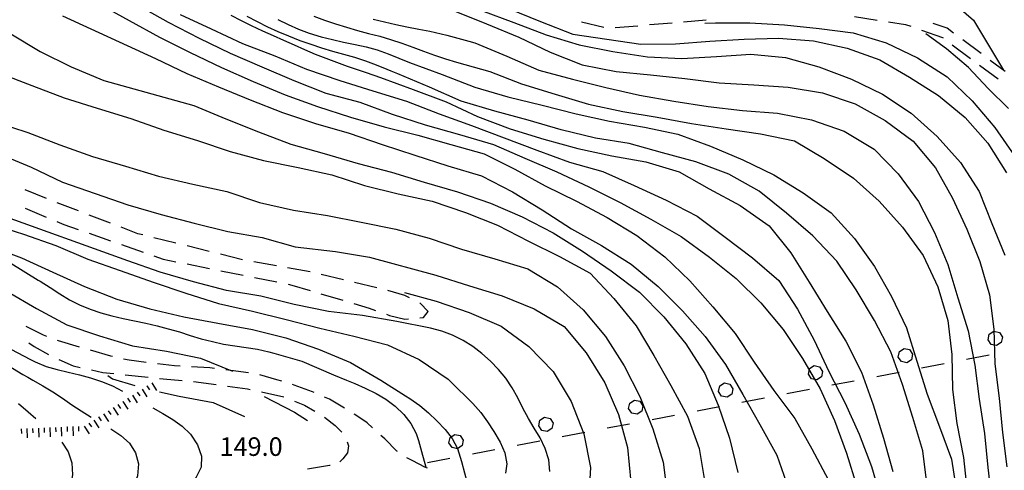
# Model space of a CAD drawing. Units: metres. Extents: x 486264 to 489603, y 4500092 to 4503095.
# Drawn here: x 487463 to 487635, y 4501511 to 4501590 of the extents above; entities that cross this region are included whole.
import ezdxf

# ---------------------------------------------------------------- set-up
doc = ezdxf.new("R2010")
doc.units = ezdxf.units.M
doc.header["$MEASUREMENT"] = 0
for name, color, linetype in [("'03 scarpata fino a 2 mt", 254, 'Continuous'), ('03 scarpata fino a 2 mt v', 254, 'Continuous'), ('careggiabile non asfaltata', 254, 'Continuous'), ('curva direttrice a 10 mt', 254, 'Continuous'), ('curva intermedia a 2 mt', 254, 'Continuous'), ('limite di bosco', 254, 'Continuous'), ('limite di bosco v', 254, 'Continuous'), ('punto quotato a terra', 254, 'Continuous')]:
    doc.layers.add(name, color=color, linetype=linetype)
doc.styles.add('txt', font='txt')

msp = doc.modelspace()

# ---------------------------------------------------------------- linework, layer by layer
at = {"layer": "'03 scarpata fino a 2 mt", "color": 254, "linetype": 'Continuous'}
for p, q in [((487484.85, 4501525.7), (487484.85, 4501525.71)), ((487480.63, 4501523), (487480.63, 4501523.01)), ((487476.41, 4501520.29), (487476.41, 4501520.3)), ((487462.86, 4501518.2), (487462.87, 4501518.2)), ((487463.86, 4501518.25), (487463.87, 4501518.25)), ((487470.87, 4501518.54), (487470.88, 4501518.54)), ((487471.87, 4501518.59), (487471.88, 4501518.59))]:
    msp.add_line(p, q, dxfattribs=at)
at = {"layer": '03 scarpata fino a 2 mt v', "color": 254, "linetype": 'Continuous'}
for p, q in [((487484, 4501525.16), (487484.86, 4501523.82)), ((487484.85, 4501525.71), (487485.28, 4501525.04)), ((487485.69, 4501526.25), (487486.55, 4501524.9)), ((487481.47, 4501523.54), (487481.9, 4501522.87)), ((487482.32, 4501524.08), (487483.17, 4501522.74)), ((487483.16, 4501524.62), (487483.59, 4501523.95)), ((487478.1, 4501521.38), (487478.53, 4501520.71)), ((487478.94, 4501521.92), (487479.8, 4501520.58)), ((487479.78, 4501522.46), (487480.21, 4501521.79)), ((487480.63, 4501523.01), (487481.49, 4501521.66)), ((487475.57, 4501519.75), (487476.42, 4501518.41)), ((487476.41, 4501520.3), (487476.84, 4501519.63)), ((487477.25, 4501520.84), (487478.11, 4501519.5)), ((487462.87, 4501518.2), (487462.9, 4501517.4)), ((487463.87, 4501518.25), (487463.94, 4501516.64)), ((487464.87, 4501518.29), (487464.9, 4501517.49)), ((487465.87, 4501518.33), (487465.94, 4501516.73)), ((487466.87, 4501518.37), (487466.9, 4501517.58)), ((487467.87, 4501518.42), (487467.94, 4501516.82)), ((487468.87, 4501518.46), (487468.9, 4501517.66)), ((487469.87, 4501518.5), (487469.94, 4501516.9)), ((487470.88, 4501518.54), (487470.91, 4501517.75)), ((487471.88, 4501518.59), (487471.95, 4501516.99)), ((487472.88, 4501518.63), (487472.91, 4501517.83)), ((487473.88, 4501518.68), (487474.74, 4501517.33)), ((487474.72, 4501519.22), (487475.15, 4501518.54))]:
    msp.add_line(p, q, dxfattribs=at)
at = {"layer": 'careggiabile non asfaltata', "linetype": 'Continuous'}
for p, q in [((487608.59, 4501590.23), (487612.55, 4501589.62)), ((487560.87, 4501589.31), (487564.77, 4501588.39)), ((487566.73, 4501588.32), (487570.73, 4501588.65)), ((487572.72, 4501588.83), (487576.7, 4501589.16)), ((487578.7, 4501589.33), (487582.68, 4501589.66)), ((487614.52, 4501589.33), (487617.5, 4501588.88)), ((487617.5, 4501588.88), (487618.44, 4501588.55)), ((487624.82, 4501588.19), (487622.34, 4501589.05)), ((487620.32, 4501587.88), (487623.98, 4501586.6)), ((487625.92, 4501587.37), (487624.82, 4501588.19)), ((487623.98, 4501586.6), (487624.08, 4501586.52)), ((487625.68, 4501585.33), (487628.88, 4501582.93)), ((487630.73, 4501583.77), (487627.52, 4501586.17)), ((487630.48, 4501581.74), (487633.7, 4501579.34)), ((487634.95, 4501580.62), (487632.33, 4501582.58)), ((487467.29, 4501558.46), (487463.59, 4501559.96)), ((487472.89, 4501556.29), (487469.15, 4501557.71)), ((487463.57, 4501556.76), (487467.25, 4501555.21)), ((487469.1, 4501554.43), (487470.34, 4501553.9)), ((487478.49, 4501554.14), (487474.75, 4501555.57)), ((487470.34, 4501553.9), (487472.84, 4501553.03)), ((487474.73, 4501552.37), (487478.5, 4501551.05)), ((487483.29, 4501552.29), (487480.35, 4501553.42)), ((487484.12, 4501552.09), (487483.29, 4501552.29)), ((487489.94, 4501550.64), (487486.06, 4501551.61)), ((487480.39, 4501550.4), (487484.17, 4501549.08)), ((487495.76, 4501549.19), (487491.89, 4501550.16)), ((487486.06, 4501548.42), (487487.71, 4501547.84)), ((487487.71, 4501547.84), (487489.92, 4501547.4)), ((487501.59, 4501547.73), (487497.71, 4501548.7)), ((487507.49, 4501546.68), (487503.55, 4501547.37)), ((487491.88, 4501547.01), (487495.8, 4501546.22)), ((487497.76, 4501545.83), (487501.68, 4501545.05)), ((487513.4, 4501545.62), (487509.46, 4501546.33)), ((487503.64, 4501544.65), (487507.57, 4501543.87)), ((487519.24, 4501544.26), (487515.35, 4501545.2)), ((487525.07, 4501542.85), (487521.18, 4501543.79)), ((487509.53, 4501543.48), (487510.17, 4501543.34)), ((487510.17, 4501543.34), (487513.38, 4501542.39)), ((487529.98, 4501541.53), (487527.01, 4501542.37)), ((487515.29, 4501541.82), (487519.13, 4501540.68)), ((487530.79, 4501541.11), (487529.98, 4501541.53)), ((487521.04, 4501540.1), (487523.75, 4501539.3)), ((487523.75, 4501539.3), (487524.85, 4501538.91)), ((487532.67, 4501540.15), (487532.57, 4501540.21)), ((487534.02, 4501538.72), (487532.67, 4501540.15)), ((487533.24, 4501537.69), (487534.02, 4501538.72)), ((487526.74, 4501538.23), (487527.29, 4501538.03)), ((487527.29, 4501538.03), (487529.96, 4501537.37)), ((487529.96, 4501537.37), (487530.62, 4501537.43)), ((487532.61, 4501537.63), (487533.24, 4501537.69)), ((487466.75, 4501534.57), (487463.75, 4501536.08)), ((487467.35, 4501534.34), (487466.75, 4501534.57)), ((487469.4, 4501533.56), (487469.21, 4501533.63)), ((487473.05, 4501532.5), (487469.4, 4501533.56)), ((487464.21, 4501533.22), (487465.13, 4501532.59)), ((487465.13, 4501532.59), (487467.66, 4501531.19)), ((487478.53, 4501530.9), (487474.97, 4501531.93)), ((487469.46, 4501530.33), (487471.93, 4501529.24)), ((487478.82, 4501530.83), (487478.53, 4501530.9)), ((487481.75, 4501530.18), (487480.77, 4501530.4)), ((487484.72, 4501529.82), (487481.75, 4501530.18)), ((487471.93, 4501529.24), (487473.2, 4501528.95)), ((487475.14, 4501528.51), (487477.12, 4501528.07)), ((487489.68, 4501529.22), (487486.71, 4501529.58)), ((487490.68, 4501529.16), (487489.68, 4501529.22)), ((487495.86, 4501528.86), (487492.68, 4501529.04)), ((487496.67, 4501528.76), (487495.86, 4501528.86)), ((487502.62, 4501528), (487498.65, 4501528.51)), ((487477.12, 4501528.07), (487479.09, 4501527.86)), ((487481.07, 4501527.65), (487485.05, 4501527.22)), ((487487.04, 4501527.01), (487487.67, 4501526.94)), ((487487.67, 4501526.94), (487491.03, 4501526.67)), ((487493.02, 4501526.5), (487496.98, 4501525.95)), ((487507.6, 4501526.76), (487504.58, 4501527.65)), ((487508.42, 4501526.51), (487507.6, 4501526.76)), ((487498.96, 4501525.68), (487502.43, 4501525.2)), ((487502.43, 4501525.2), (487502.92, 4501525.09)), ((487510.63, 4501525.84), (487510.33, 4501525.93)), ((487513.83, 4501524.68), (487510.63, 4501525.84)), ((487504.87, 4501524.66), (487508.78, 4501523.79)), ((487510.64, 4501523.07), (487512.42, 4501522.36)), ((487514.09, 4501524.56), (487513.83, 4501524.68)), ((487516.76, 4501523.37), (487515.92, 4501523.74)), ((487519.4, 4501521.8), (487516.76, 4501523.37)), ((487512.42, 4501522.36), (487514.22, 4501521.32)), ((487515.9, 4501520.24), (487517.78, 4501518.77)), ((487521.22, 4501520.71), (487521.12, 4501520.77)), ((487523.38, 4501519.26), (487521.22, 4501520.71)), ((487517.78, 4501518.77), (487518.92, 4501517.62)), ((487524.32, 4501518.39), (487523.38, 4501519.26)), ((487526.44, 4501516.44), (487525.79, 4501517.03)), ((487528.57, 4501514.32), (487526.44, 4501516.44)), ((487519.88, 4501515.94), (487520.08, 4501515.26)), ((487520.08, 4501515.26), (487519.91, 4501514.02)), ((487519.11, 4501512.96), (487518.61, 4501512.45)), ((487519.91, 4501514.02), (487519.11, 4501512.96)), ((487528.67, 4501514.26), (487528.57, 4501514.32)), ((487531.37, 4501512.6), (487530.33, 4501513.15)), ((487516.78, 4501511.83), (487512.93, 4501511.14)), ((487516.88, 4501511.83), (487516.78, 4501511.83)), ((487533.48, 4501511.54), (487531.37, 4501512.6)), ((487533.9, 4501511.36), (487533.48, 4501511.54))]:
    msp.add_line(p, q, dxfattribs=at)
at = {"layer": 'curva direttrice a 10 mt', "color": 254, "linetype": 'Continuous'}
for points in [[(487470.1, 4501590.39), (487486.34, 4501582.9), (487491.82, 4501580.32), (487497.36, 4501577.94), (487502.93, 4501575.68), (487508.59, 4501573.47), (487514.36, 4501571.57), (487520.2, 4501569.88), (487525.97, 4501567.91), (487531.7, 4501566.01), (487537.48, 4501564.15), (487543.34, 4501562.39), (487548.77, 4501559.62), (487553.97, 4501556.46), (487559.11, 4501553.18), (487564.36, 4501550.22), (487569.56, 4501546.96), (487574.24, 4501543.1), (487578.51, 4501538.85), (487582.47, 4501534.32), (487586.04, 4501529.47), (487589.08, 4501524.19), (487592.05, 4501518.96), (487595.03, 4501513.61), (487597.07, 4501507.8)], [(487621.28, 4501508.25), (487620.56, 4501514.36), (487618.8, 4501520.2), (487616.98, 4501525.94), (487614.94, 4501531.68), (487612.1, 4501537.12), (487608.88, 4501542.48), (487605.49, 4501547.5), (487601.29, 4501551.94), (487596.69, 4501555.87), (487591.94, 4501559.71), (487586.61, 4501562.72), (487580.86, 4501564.85), (487575.03, 4501566.46), (487569.22, 4501568.05), (487563.28, 4501568.98), (487557.3, 4501570.44), (487551.53, 4501572.16), (487545.7, 4501573.73), (487539.83, 4501575.47), (487534.3, 4501577.92), (487528.73, 4501580.23), (487527.57, 4501580.7), (487526.87, 4501580.98), (487525.02, 4501581.75), (487523.16, 4501582.47), (487521.24, 4501583.08), (487519.32, 4501583.62), (487517.39, 4501584.15), (487515.46, 4501584.73), (487513.56, 4501585.35), (487511.67, 4501586.02), (487509.69, 4501586.8), (487507.83, 4501587.58), (487506, 4501588.41), (487504.19, 4501589.3), (487502.41, 4501590.24)], [(487543.34, 4501591.32), (487549.04, 4501589.23), (487554.66, 4501587.03), (487560.44, 4501585.28), (487566.36, 4501584.15), (487572.38, 4501583.18), (487578.43, 4501582.94), (487584.46, 4501583.25), (487590.49, 4501583.69), (487596.52, 4501583.1), (487602.37, 4501581.48), (487608.07, 4501579.29), (487613.52, 4501576.7), (487618.53, 4501573.36), (487623.04, 4501569.27), (487627.15, 4501564.75), (487630.4, 4501559.7), (487632.6, 4501554.09), (487634.87, 4501548.53)], [(487452.12, 4501544.77), (487454.76, 4501544.54), (487460.34, 4501542.28), (487465.55, 4501539.22), (487470.87, 4501536.36), (487476.58, 4501534.43), (487482.34, 4501532.72), (487488.3, 4501531.78), (487494.2, 4501530.58), (487499.8, 4501528.26)], [(487529.88, 4501542.05), (487535.45, 4501540.53), (487541.21, 4501538.54), (487546.78, 4501536.14), (487551.63, 4501532.58), (487555.91, 4501528.23), (487559.02, 4501523), (487561.24, 4501517.36), (487562.45, 4501511.47), (487562.08, 4501505.46), (487559.67, 4501499.96)], [(487505.36, 4501523.88), (487510.68, 4501521.1), (487512.91, 4501519.64)]]:
    msp.add_lwpolyline(points, dxfattribs=at)
at = {"layer": 'curva intermedia a 2 mt', "color": 254, "linetype": 'Continuous'}
for points in [[(487476.46, 4501592.45), (487481.74, 4501589.54), (487487.06, 4501586.67), (487492.44, 4501583.94), (487497.88, 4501581.33), (487503.46, 4501578.89), (487509.03, 4501576.54), (487514.69, 4501574.54), (487520.45, 4501572.67), (487526.36, 4501570.99), (487532.21, 4501569.5), (487538.03, 4501567.91), (487543.81, 4501566.28), (487549.22, 4501563.6), (487554.52, 4501560.64), (487560.01, 4501558), (487565.33, 4501555.14), (487570.55, 4501551.96), (487575.45, 4501548.29), (487579.81, 4501544.05), (487583.81, 4501539.54), (487587.74, 4501534.87), (487591.03, 4501529.83), (487594.52, 4501524.89), (487598.14, 4501520.01), (487601.14, 4501514.73), (487603.97, 4501509.34)], [(487483.29, 4501592.25), (487488.55, 4501589.29), (487493.99, 4501586.46), (487499.41, 4501583.87), (487504.95, 4501581.47), (487510.53, 4501579.08), (487516.14, 4501576.87), (487522.07, 4501575.27), (487527.73, 4501573.19), (487533.54, 4501571.35), (487539.51, 4501569.64), (487545.45, 4501567.91), (487550.96, 4501565.51), (487556.53, 4501563.11), (487562.15, 4501560.51), (487567.62, 4501557.78), (487573, 4501554.86), (487578.31, 4501551.79), (487583.24, 4501548.23), (487587.91, 4501544.46), (487592.2, 4501540.22), (487596.11, 4501535.57), (487599.48, 4501530.51), (487602.58, 4501525.18), (487605.12, 4501519.69), (487607.22, 4501513.94), (487609, 4501508.12)], [(487625.29, 4501593.11), (487625.59, 4501592.91), (487629.39, 4501589.62), (487634.64, 4501580.85)], [(487490.66, 4501590.63), (487496.11, 4501588.11), (487501.56, 4501585.56), (487507.23, 4501583.39), (487512.78, 4501581.06), (487518.57, 4501579.05), (487524.39, 4501577.29), (487530.26, 4501575.44), (487535.95, 4501573.24), (487541.64, 4501571.21), (487547.35, 4501569.05), (487553.06, 4501566.89), (487558.78, 4501564.82), (487564.56, 4501563.19), (487570.06, 4501560.71), (487575.67, 4501558.15), (487581.06, 4501555.36), (487585.96, 4501551.71), (487590.77, 4501548.11), (487595.34, 4501544.15), (487598.62, 4501539.11), (487601.55, 4501533.72), (487604.13, 4501528.23), (487606.91, 4501522.82), (487609.42, 4501517.26), (487611.55, 4501511.65), (487613.24, 4501505.89)], [(487499.54, 4501590.47), (487501.31, 4501589.53), (487503.11, 4501588.66), (487505.09, 4501587.76), (487506.92, 4501586.95), (487508.75, 4501586.14), (487510.59, 4501585.3), (487512.42, 4501584.47), (487514.26, 4501583.68), (487516.13, 4501582.95), (487518.02, 4501582.27), (487519.9, 4501581.6), (487521.3, 4501581.12), (487523.19, 4501580.47), (487525.73, 4501579.59), (487531.41, 4501577.5), (487537.19, 4501575.35), (487542.66, 4501572.76), (487548.38, 4501570.65), (487554.29, 4501568.82), (487560.23, 4501567.18), (487566.16, 4501565.89), (487572.08, 4501564.87), (487577.94, 4501563.14), (487583.19, 4501560.16), (487588.62, 4501557.23), (487593.66, 4501553.66), (487597.44, 4501548.96), (487600.65, 4501543.85), (487603.8, 4501538.69), (487607.07, 4501533.54), (487609.82, 4501528.1), (487611.86, 4501522.41), (487613.69, 4501516.59), (487615.29, 4501510.78)], [(487514.02, 4501590.3), (487515.9, 4501589.6), (487517.84, 4501588.95), (487519.75, 4501588.37), (487521.67, 4501587.82), (487523.62, 4501587.3), (487525.56, 4501586.79), (487527.47, 4501586.23), (487529.46, 4501585.58), (487531.34, 4501584.9), (487533.22, 4501584.21), (487535.17, 4501583.52), (487537.06, 4501582.88), (487538.97, 4501582.3), (487544.81, 4501580.66), (487550.39, 4501578.46), (487556.23, 4501576.71), (487562.08, 4501574.93), (487568.09, 4501573.68), (487574.06, 4501572.69), (487580.09, 4501571.58), (487586.17, 4501570.62), (487592.17, 4501569.78), (487598.08, 4501568.51), (487603.32, 4501565.44), (487608.43, 4501561.98), (487612.94, 4501557.98), (487617.02, 4501553.46), (487620.59, 4501548.48), (487623.18, 4501543.01), (487624.9, 4501537.14), (487625.6, 4501531.18), (487625.73, 4501525.1), (487626.47, 4501519.14), (487627.65, 4501513.2), (487628.28, 4501507.18)], [(487538.56, 4501591.24), (487544.25, 4501588.99), (487549.92, 4501586.64), (487555.36, 4501584), (487561, 4501581.82), (487566.91, 4501580.62), (487572.93, 4501580.04), (487578.93, 4501579.44), (487584.94, 4501578.64), (487590.97, 4501578.33), (487596.97, 4501577.9), (487603.03, 4501576.91), (487608.72, 4501575), (487613.98, 4501572.11), (487618.85, 4501568.48), (487622.79, 4501563.82), (487625.72, 4501558.54), (487628.25, 4501553.07), (487630.54, 4501547.42), (487632.2, 4501541.6), (487632.97, 4501535.6), (487633.15, 4501529.54), (487633.88, 4501523.58), (487634.47, 4501517.56), (487635.26, 4501511.59)], [(487548.1, 4501591.67), (487553.68, 4501589.39), (487559.33, 4501587.19), (487571.21, 4501585.43), (487577.27, 4501585.46), (487583.28, 4501585.94), (487589.32, 4501586.29), (487595.33, 4501586.46), (487601.4, 4501585.98), (487607.34, 4501584.73), (487613.04, 4501582.69), (487618.22, 4501579.66), (487623.29, 4501576.45), (487627.94, 4501572.62), (487631.94, 4501568.12), (487635.2, 4501562.93)], [(487507.77, 4501589.73), (487509.54, 4501588.85), (487511.36, 4501588.06), (487513.22, 4501587.37), (487515.34, 4501586.71), (487517.29, 4501586.21), (487519.25, 4501585.78), (487521.26, 4501585.37), (487523.22, 4501584.95), (487525.14, 4501584.42), (487527.05, 4501583.74), (487528.9, 4501582.99), (487530.76, 4501582.24), (487536.47, 4501580.1), (487542.19, 4501577.89), (487547.95, 4501576.21), (487553.95, 4501574.78), (487559.9, 4501573.26), (487565.76, 4501571.97), (487571.85, 4501570.93), (487577.72, 4501569.68), (487583.41, 4501567.61), (487589.08, 4501565.22), (487594.5, 4501562.58), (487599.64, 4501559.47), (487604.54, 4501555.94), (487608.58, 4501551.47), (487612.08, 4501546.55), (487615.08, 4501541.34), (487617.68, 4501535.84), (487619.51, 4501530.05), (487621.29, 4501524.26), (487623.48, 4501518.58), (487625.58, 4501512.92), (487626.52, 4501506.91)], [(487524.41, 4501589.78), (487526.42, 4501589.3), (487528.37, 4501588.85), (487530.32, 4501588.44), (487532.38, 4501588.05), (487534.35, 4501587.67), (487536.31, 4501587.25), (487537.31, 4501587), (487539.24, 4501586.47), (487541.17, 4501585.92), (487542.19, 4501585.64), (487547.81, 4501583.35), (487553.39, 4501580.9), (487559.28, 4501579.3), (487565.11, 4501577.82), (487571.02, 4501576.5), (487577.03, 4501575.47), (487583, 4501574.5), (487589.03, 4501573.83), (487595.14, 4501573.39), (487601.05, 4501572.21), (487606.81, 4501570.21), (487612.01, 4501567.09), (487616.22, 4501562.78), (487619.79, 4501557.95), (487622.59, 4501552.54), (487624.92, 4501546.95), (487626.65, 4501541.08), (487628.48, 4501535.33), (487629.62, 4501529.34), (487630.41, 4501523.37), (487631.31, 4501517.42), (487631.91, 4501511.45), (487632.62, 4501505.46)], [(487582.43, 4501589.08), (487584.29, 4501589.16), (487590.3, 4501589.15), (487596.35, 4501588.8), (487602.4, 4501588.18), (487608.37, 4501587.39), (487614.15, 4501585.64), (487619.6, 4501583.03), (487624.79, 4501579.73), (487629.17, 4501575.53), (487633.12, 4501570.88), (487636.59, 4501565.9)], [(487461.07, 4501587.21), (487466.21, 4501584.11), (487471.6, 4501581.46), (487477.31, 4501579.06), (487493.04, 4501574.72), (487498.64, 4501572.39), (487504.34, 4501570.09), (487510.04, 4501567.95), (487515.88, 4501566.33), (487521.8, 4501564.58), (487527.63, 4501563.08), (487533.36, 4501561.29), (487539.17, 4501559.63), (487544.92, 4501557.66), (487550.48, 4501555.26), (487555.91, 4501552.46), (487561.04, 4501549.28), (487566.06, 4501545.82), (487570.98, 4501542.11), (487575.25, 4501537.75), (487579.08, 4501533.05), (487582.4, 4501527.9), (487584.75, 4501522.33), (487586.73, 4501516.55), (487588.2, 4501510.6)], [(487635.53, 4501574.16), (487631.96, 4501577.67), (487628.55, 4501581.36), (487624.69, 4501584.59), (487621.08, 4501587.21)], [(487459.08, 4501580.36), (487464.7, 4501578.18), (487470.4, 4501576.03), (487476.18, 4501574.21), (487482.03, 4501572.43), (487487.79, 4501570.4), (487493.7, 4501568.61), (487499.42, 4501566.64), (487505.25, 4501565.1), (487511.31, 4501563.87), (487517.2, 4501562.57), (487522.93, 4501560.71), (487528.82, 4501559.29), (487534.75, 4501557.97), (487540.54, 4501556.03), (487546.15, 4501553.78), (487551.6, 4501550.97), (487557.02, 4501548.33), (487562.37, 4501545.39), (487566.52, 4501540.96), (487570.39, 4501536.23), (487573.49, 4501531), (487576.45, 4501525.76), (487579.37, 4501520.44), (487581.43, 4501514.8), (487582.41, 4501508.86)], [(487458.28, 4501571.86), (487464.03, 4501569.96), (487469.65, 4501567.84), (487475.31, 4501565.77), (487481.1, 4501564.11), (487486.88, 4501562.35), (487492.89, 4501560.93), (487498.82, 4501559.7), (487504.53, 4501557.77), (487510.49, 4501556.41), (487516.42, 4501555.47), (487522.33, 4501554.33), (487528.38, 4501553.08), (487534.19, 4501551.55), (487539.88, 4501549.6), (487545.7, 4501547.89), (487551.45, 4501546.14), (487556.64, 4501543.03), (487561.15, 4501538.98), (487565.04, 4501534.32), (487568.34, 4501529.23), (487571.06, 4501523.85), (487573.35, 4501518.18), (487575.12, 4501512.4), (487575.92, 4501506.4)], [(487458.97, 4501566.25), (487464.59, 4501563.9), (487470.09, 4501561.33), (487475.79, 4501559.34), (487481.53, 4501557.37), (487487.32, 4501555.67), (487493.14, 4501554.12), (487499.01, 4501552.66), (487505, 4501551.62), (487510.8, 4501550.02), (487517.83, 4501549.2), (487523.8, 4501548.19), (487535.41, 4501545.05), (487541.26, 4501543.21), (487547.01, 4501541.47), (487552.6, 4501539.17), (487557.83, 4501536.11), (487561.68, 4501531.47), (487564.91, 4501526.26), (487567.31, 4501520.73), (487568.89, 4501514.94), (487569.46, 4501508.91), (487568.37, 4501502.94), (487565.67, 4501497.48)], [(487457.39, 4501554.07), (487463.27, 4501552.24), (487468.95, 4501550.25), (487474.51, 4501547.83), (487480.2, 4501545.9), (487485.97, 4501543.84), (487491.66, 4501541.9), (487497.4, 4501540.1), (487503.29, 4501538.78), (487509.21, 4501537.3), (487515.09, 4501535.77), (487521.04, 4501534.4), (487526.95, 4501532.87), (487532.44, 4501530.3), (487537.51, 4501526.88), (487539.36, 4501525.08), (487540.46, 4501524.04), (487541.88, 4501522.63), (487543.23, 4501521.05), (487544.39, 4501519.43), (487545.52, 4501517.73), (487546.63, 4501515.89), (487547.46, 4501514.03), (487547.78, 4501512.11), (487547.59, 4501510.49)], [(487555.32, 4501510.75), (487555.12, 4501512.79), (487554.51, 4501514.78), (487553.61, 4501516.61), (487552.59, 4501518.32), (487551.56, 4501520.03), (487550.61, 4501521.82), (487549.71, 4501523.6), (487548.75, 4501525.36), (487547.61, 4501527.04), (487546.35, 4501528.6), (487544.95, 4501530.04), (487543.45, 4501531.38), (487541.85, 4501532.59), (487540.15, 4501533.65), (487538.29, 4501534.56), (487536.41, 4501535.28), (487534.47, 4501535.78), (487528.56, 4501536.96), (487522.57, 4501537.99), (487516.6, 4501538.71), (487510.63, 4501539.93), (487504.76, 4501541.37), (487498.8, 4501542.39), (487493, 4501543.92), (487487.18, 4501545.58), (487481.5, 4501547.56), (487458.8, 4501555.71)], [(487457.25, 4501550.2), (487462.93, 4501548.07), (487468.42, 4501545.6), (487473.91, 4501543.07), (487479.58, 4501540.85), (487485.34, 4501539.15), (487491.3, 4501537.79), (487497.28, 4501536.65), (487503.31, 4501535.57), (487509.17, 4501534.08), (487514.88, 4501532.11), (487520.47, 4501529.81), (487525.75, 4501526.73), (487530.06, 4501524), (487530.86, 4501523.49), (487532.56, 4501522.29), (487534.1, 4501521.02), (487535.57, 4501519.63), (487537.01, 4501518.12), (487538.25, 4501516.53), (487539.19, 4501514.78), (487539.89, 4501512.49), (487540.37, 4501510.53), (487540.79, 4501508.99)], [(487461.06, 4501547.13), (487465.85, 4501544.21), (487466.19, 4501544), (487467.93, 4501542.89), (487469.6, 4501541.77), (487471.3, 4501540.74), (487473.07, 4501539.86), (487474.91, 4501539.12), (487476.8, 4501538.5), (487478.74, 4501537.98), (487480.69, 4501537.51), (487482.67, 4501537.08), (487484.65, 4501536.65), (487486.63, 4501536.2), (487488.58, 4501535.7), (487490.53, 4501535.13), (487492.44, 4501534.53), (487494.35, 4501533.96), (487496.3, 4501533.45), (487498.25, 4501533.03), (487500.23, 4501532.69), (487502.22, 4501532.41), (487504.2, 4501532.11), (487506.15, 4501531.69), (487507.07, 4501531.43), (487511.94, 4501530.06), (487517.48, 4501527.63), (487519.76, 4501526.69), (487521.2, 4501526.11), (487523.03, 4501525.33), (487524.92, 4501524.41), (487526.65, 4501523.38), (487528.26, 4501522.17), (487529.77, 4501520.74), (487531.01, 4501519.14), (487531.93, 4501517.37), (487532.33, 4501516.15), (487532.85, 4501514.22), (487533.64, 4501511.54)], [(487459.95, 4501532.71), (487464.51, 4501530.3), (487465.3, 4501529.89), (487467.21, 4501529.11), (487469.14, 4501528.55), (487471.1, 4501528.1), (487473.08, 4501527.64), (487475.01, 4501527.12), (487476.91, 4501526.5), (487478.81, 4501525.71), (487480.6, 4501524.81)], [(487457.96, 4501530.86), (487463.15, 4501527.71), (487464, 4501527.23), (487464.92, 4501526.71), (487466.66, 4501525.72), (487468.38, 4501524.7), (487470.07, 4501523.58), (487471.73, 4501522.43), (487473.38, 4501521.33), (487475.08, 4501520.27)], [(487478.03, 4501527.54), (487478.81, 4501526.95), (487482.76, 4501525.79)], [(487487.05, 4501524.7), (487490.5, 4501523.93), (487496.43, 4501522.82), (487501.91, 4501520.37)], [(487462.41, 4501522.65), (487464.09, 4501521.19), (487465.42, 4501520.03)], [(487485.88, 4501521.87), (487487.61, 4501520.88), (487489.38, 4501519.84), (487491.01, 4501518.7), (487492.48, 4501517.27), (487493.71, 4501515.44), (487494.41, 4501513.46), (487494.36, 4501511.52), (487493.47, 4501509.77), (487492.32, 4501508.08), (487491.29, 4501506.33)], [(487478.54, 4501518.22), (487480.28, 4501517.06), (487481.78, 4501515.7), (487482.87, 4501514.04), (487483.36, 4501512.07), (487483.22, 4501509.97), (487482.5, 4501508.06), (487480.92, 4501506.17), (487479.51, 4501504.75), (487478.45, 4501503.56)], [(487469.96, 4501515.86), (487471.06, 4501514.21), (487471.71, 4501512.25), (487471.85, 4501510.19), (487471.5, 4501508.18), (487470.65, 4501506.33), (487469.43, 4501504.71), (487467.97, 4501503.29), (487467.52, 4501502.92), (487465.94, 4501501.68), (487463.22, 4501499.53)]]:
    msp.add_lwpolyline(points, dxfattribs=at)
at = {"layer": 'limite di bosco'}
for p, q in [((487628.2, 4501530.38), (487632.13, 4501531.13)), ((487620.34, 4501528.87), (487624.27, 4501529.62)), ((487604.63, 4501525.87), (487608.56, 4501526.62)), ((487612.49, 4501527.37), (487616.42, 4501528.12)), ((487596.77, 4501524.37), (487600.7, 4501525.12)), ((487588.92, 4501522.87), (487592.84, 4501523.62)), ((487581.06, 4501521.36), (487584.99, 4501522.11)), ((487573.2, 4501519.86), (487577.13, 4501520.61)), ((487565.34, 4501518.36), (487569.27, 4501519.11)), ((487557.48, 4501516.86), (487561.41, 4501517.61)), ((487541.77, 4501513.85), (487545.7, 4501514.6)), ((487549.63, 4501515.35), (487553.55, 4501516.1)), ((487533.91, 4501512.35), (487537.84, 4501513.1))]:
    msp.add_line(p, q, dxfattribs=at)
at = {"layer": 'limite di bosco v'}
for p, q in [((487632.17, 4501534.74), (487632.98, 4501535.26)), ((487632.98, 4501535.26), (487633.93, 4501535.06)), ((487631.96, 4501533.77), (487632.16, 4501534.73)), ((487632.5, 4501532.96), (487631.96, 4501533.77)), ((487633.93, 4501535.06), (487634.46, 4501534.24)), ((487634.46, 4501534.24), (487634.27, 4501533.3)), ((487616.25, 4501530.76), (487616.45, 4501531.72)), ((487616.45, 4501531.73), (487617.27, 4501532.25)), ((487617.27, 4501532.25), (487618.22, 4501532.05)), ((487618.22, 4501532.05), (487618.75, 4501531.23)), ((487633.45, 4501532.77), (487632.5, 4501532.96)), ((487634.27, 4501533.3), (487633.45, 4501532.77)), ((487616.79, 4501529.95), (487616.25, 4501530.76)), ((487617.74, 4501529.76), (487616.79, 4501529.95)), ((487618.56, 4501530.29), (487617.74, 4501529.76)), ((487618.75, 4501531.23), (487618.56, 4501530.29)), ((487600.53, 4501527.76), (487600.73, 4501528.72)), ((487600.74, 4501528.73), (487601.55, 4501529.25)), ((487601.55, 4501529.25), (487602.5, 4501529.05)), ((487602.5, 4501529.05), (487603.03, 4501528.23)), ((487603.03, 4501528.23), (487602.84, 4501527.29)), ((487601.07, 4501526.95), (487600.53, 4501527.76)), ((487602.03, 4501526.76), (487601.07, 4501526.95)), ((487602.84, 4501527.29), (487602.03, 4501526.76)), ((487584.82, 4501524.75), (487585.02, 4501525.71)), ((487585.36, 4501523.94), (487584.82, 4501524.75)), ((487585.03, 4501525.72), (487585.84, 4501526.24)), ((487585.84, 4501526.24), (487586.79, 4501526.04)), ((487586.79, 4501526.04), (487587.32, 4501525.22)), ((487587.32, 4501525.22), (487587.13, 4501524.28)), ((487569.31, 4501522.71), (487570.12, 4501523.24)), ((487570.12, 4501523.24), (487571.07, 4501523.04)), ((487571.07, 4501523.04), (487571.6, 4501522.22)), ((487586.31, 4501523.75), (487585.36, 4501523.94)), ((487587.13, 4501524.28), (487586.31, 4501523.75)), ((487569.1, 4501521.75), (487569.3, 4501522.71)), ((487569.64, 4501520.94), (487569.1, 4501521.75)), ((487571.6, 4501522.22), (487571.41, 4501521.28)), ((487553.38, 4501518.75), (487553.58, 4501519.71)), ((487553.59, 4501519.71), (487554.4, 4501520.24)), ((487554.4, 4501520.24), (487555.35, 4501520.04)), ((487555.35, 4501520.04), (487555.88, 4501519.22)), ((487570.6, 4501520.75), (487569.64, 4501520.94)), ((487571.41, 4501521.28), (487570.6, 4501520.75)), ((487553.92, 4501517.94), (487553.38, 4501518.75)), ((487554.88, 4501517.75), (487553.92, 4501517.94)), ((487555.69, 4501518.28), (487554.88, 4501517.75)), ((487555.88, 4501519.22), (487555.69, 4501518.28)), ((487537.67, 4501515.74), (487537.87, 4501516.7)), ((487537.88, 4501516.71), (487538.69, 4501517.23)), ((487538.69, 4501517.23), (487539.64, 4501517.03)), ((487539.64, 4501517.03), (487540.17, 4501516.21)), ((487540.17, 4501516.21), (487539.98, 4501515.27)), ((487538.21, 4501514.93), (487537.67, 4501515.74)), ((487539.17, 4501514.74), (487538.21, 4501514.93)), ((487539.98, 4501515.27), (487539.17, 4501514.74))]:
    msp.add_line(p, q, dxfattribs=at)

# ---------------------------------------------------------------- texts
at = {"layer": 'punto quotato a terra', "color": 254, "style": 'txt'}
msp.add_text('149.0              ', height=3.24, rotation=0.0115, dxfattribs=at).set_placement((487497.55, 4501513.48))

doc.saveas('drawing.dxf')
